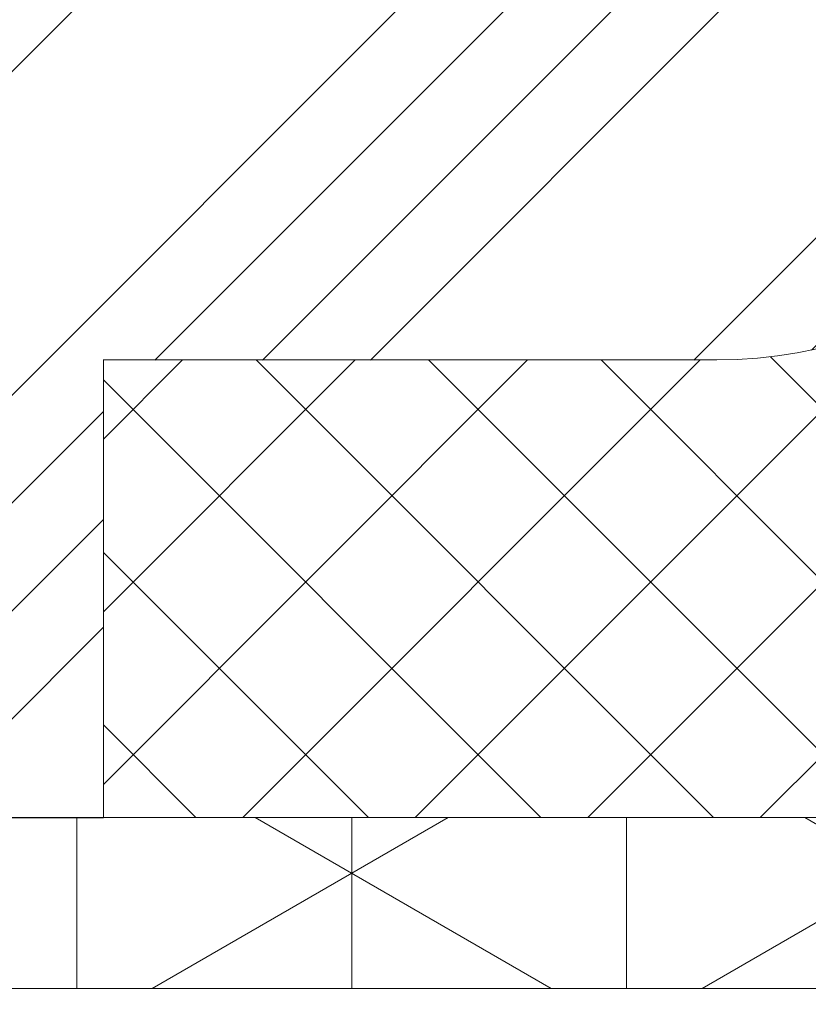
# Model space of a CAD drawing. Extents: x 21 to 2303, y 568 to 3799.
# Drawn here: x 39 to 40, y 1437 to 1438 of the extents above; entities that cross this region are included whole.
import ezdxf

# ---------------------------------------------------------------- set-up
doc = ezdxf.new("R2010")
doc.units = 0
doc.header["$LTSCALE"] = 5
doc.header["$MEASUREMENT"] = 0
doc.layers.get('DEFPOINTS').update_dxf_attribs({"linetype": 'CONTINUOUS'})
for name, color, linetype, lineweight in [('CONCRETE - H', 130, 'CONTINUOUS', 9), ('CONCRETE - L', 132, 'CONTINUOUS', 20), ('CORNER BEAD - H', 50, 'CONTINUOUS', 15), ('CORNER BEAD - L', 52, 'CONTINUOUS', 25), ('EPOXY ADHESIVE - L', 52, 'CONTINUOUS', 15), ('FOAM INSERT - H', 150, 'CONTINUOUS', 9), ('SILICONE BELLOWS - H', 20, 'CONTINUOUS', 13), ('SILICONE BELLOWS - L', 22, 'CONTINUOUS', 13)]:
    doc.layers.add(name, color=color, linetype=linetype, lineweight=lineweight)
doc.layers.add('DIMS', color=2, linetype='CONTINUOUS')
doc.styles.add('ROMANS', font='romans', dxfattribs={"width": 0.9})
doc.dimstyles.new('STANDARD$0', dxfattribs={"dimtxt": 0.18, "dimasz": 0.18, "dimexe": 0.18, "dimexo": 0.0625, "dimgap": 0.09, "dimtad": 0, "dimtih": 1, "dimtoh": 1, "dimdec": 4, "dimzin": 0, "dimdsep": 46, "dimtxsty": 'Standard', "dimcen": 0.09, "dimadec": 0, "dimazin": 0, "dimtfac": 1, "dimtdec": 4, "dimtofl": 0, "dimtmove": 0, "dimatfit": 3, "dimfxl": 1, "dimtolj": 1, "dimtzin": 0, "dimarcsym": 0})

# ---------------------------------------------------------------- blocks, each defined once
blk = doc.blocks.new('*D27')
at = {"layer": 'DEFPOINTS', "color": 0, "transparency": 16777216}
for p in [(39.89278802609603, 1437.290351775321), (40.1427880260933, 1437.170351775323), (39.89278802609603, 1434.284814189647)]:
    blk.add_point(p, dxfattribs=at)
at = {"layer": 'DIMS', "transparency": 16777216}
for p, q in [((39.89278802609603, 1437.060351775321), (39.89278802609603, 1434.054814189647)), ((40.1427880260933, 1436.940351775323), (40.1427880260933, 1434.054814189647)), ((39.66278802609603, 1434.284814189647), (39.43278802609603, 1434.284814189647)), ((40.3727880260933, 1434.284814189647), (40.6027880260933, 1434.284814189647))]:
    blk.add_line(p, q, dxfattribs=at)
for points in [[(39.66278802609603, 1434.323147522981), (39.66278802609603, 1434.246480856314), (39.89278802609603, 1434.284814189647)], [(40.3727880260933, 1434.323147522981), (40.3727880260933, 1434.246480856314), (40.1427880260933, 1434.284814189647)]]:
    blk.add_solid(points, dxfattribs=at)
at = {"layer": 'DIMS', "transparency": 16777216, "insert": (41.59178802624393, 1434.284814189647), "char_height": 0.23, "attachment_point": 5, "rotation": 0.0009999999999999998, "style": 'ROMANS'}
blk.add_mtext('\\A1;1/4 IN\\P [6.4mm]', dxfattribs=at)

msp = doc.modelspace()

# ---------------------------------------------------------------- hatches: boundary and pattern name
at = {"layer": 'CONCRETE - H'}
h = msp.add_hatch(dxfattribs=at)
h.set_pattern_fill('AR-CONC', color=256, scale=0.25, angle=-40.00000000000001, style=0)
h.set_pattern_definition([(9.99999999999999, (-25.50532142588327, 1426.190323701084), (1.272792205759053, -1.272792206486345), [0.1875, -2.0625]), (315, (-25.50532142588327, 1426.190323701084), (0.9430252388911561, 1.663500605631553), [0.15, -1.65]), (60.45144446, (-25.39925540949338, 1426.084257686411), (2.215817427868768, 0.3907083879382), [0.15935048, -1.75285528]), (6.184199999999989, (-25.18392762103997, 1426.573345922644), (1.777901369924612, -2.032011572954119), [0.2812499999999974, -3.093749999999979]), (56.63563548999999, (-25.03576928988963, 1426.404011612865), (3.355359891553961, 0.3635725578431774), [0.239025855, -2.6292844]), (311.18416399, (-25.18392762103997, 1426.573345922644), (3.355359889556822, 0.3635725578723339), [0.225, -2.4750000025]), (341.0000000000001, (-25.07276496147108, 1426.316893464832), (0.4961472399711458, -1.730271052812937), [0.1875, -2.0625]), (286, (-25.07276496147108, 1426.316893464832), (1.631269555159826, 0.9977427045741445), [0.1499999999999987, -1.649999999999989]), (31.45144473999999, (-25.03141935844047, 1426.172704211408), (2.127416778600137, -0.7325283395083398), [0.1593504749999987, -1.752855279999989]), (357.5000000000001, (-25.50532142588327, 1426.190323701084), (0.5582375854462757, 0.617988206356005), [0, -1.63, 0, -1.675, 0, -1.65625]), (327.5, (-25.50532142588327, 1426.190323701084), (1.137614797061691, 0.3325976525868578), [0, -0.955, 0, -1.5925, 0, -0.63125]), (287.5, (-25.93239120292208, 1426.548677793484), (0.9860842968829518, -0.9010312047542275), [0, -0.625, 0, -1.95, 0, -2.5875]), (277.5, (-26.12390231370182, 1426.709374695906), (1.277731916599205, -0.745449945874116), [0, -0.8125, 0, -1.295, 0, -1.8375])])
h.paths.add_polyline_path([(40.13778802609262, 1437.170351775323, 0.4142135623765459), (40.0177880260912, 1437.290351775323), (34.7627880260912, 1437.29035177526, 0.414213562369646), (34.64278802609262, 1437.17035177526), (34.64278802609284, 1433.322750155103), (40.13778802609285, 1433.322750155103)])
at = {"layer": 'CORNER BEAD - H'}
h = msp.add_hatch(dxfattribs=at)
h.set_pattern_fill('NET3', color=256, scale=0.9014178973483515, angle=90, style=0)
h.set_pattern_definition([(90, (1455.497254065883, 1418.211521197447), (-0.1126772371685439, 6.899490891761226e-18), []), (150, (1455.497254065883, 1418.211521197447), (-0.05633861858427199, -0.09758134981620321), []), (210, (1455.497254065883, 1418.211521197447), (0.05633861858427194, -0.09758134981620323), [])])
edge = h.paths.add_edge_path()
edge.add_arc((40.18957425752457, 1437.199251312256), 0.9999999999999704, 170.7279931583133, 174.7730809275936)
edge.add_line((39.19373255040422, 1437.29035177526), (39.14301453558677, 1437.29035177526))
edge.add_line((39.14301453558677, 1437.29035177526), (39.14301453558677, 1437.36037296325))
edge.add_line((39.14301453558677, 1437.36037296325), (39.20263970367559, 1437.36037296325))
edge = h.paths.add_edge_path()
edge.add_line((39.19373255040433, 1437.29035177526), (39.89098358706866, 1437.29035177526))
edge.add_line((39.89098358706866, 1437.29035177526), (39.91592605711041, 1437.290550116969))
edge.add_line((39.91592605711041, 1437.290550116969), (39.91526850865544, 1437.292607773283))
edge.add_line((39.91526850865544, 1437.292607773283), (39.91461600176937, 1437.294666282884))
edge.add_line((39.91461600176937, 1437.294666282884), (39.91396860108775, 1437.296725656712))
edge.add_line((39.91396860108775, 1437.296725656712), (39.91332637124604, 1437.298785905706))
edge.add_line((39.91332637124604, 1437.298785905706), (39.91268937687975, 1437.300847040806))
edge.add_line((39.91268937687975, 1437.300847040806), (39.91205768262438, 1437.302909072951))
edge.add_line((39.91205768262438, 1437.302909072951), (39.91143135311542, 1437.304972013081))
edge.add_line((39.91143135311542, 1437.304972013081), (39.9108104529884, 1437.307035872136))
edge.add_line((39.9108104529884, 1437.307035872136), (39.9101950468788, 1437.309100661056))
edge.add_line((39.9101950468788, 1437.309100661056), (39.90958519942211, 1437.311166390778))
edge.add_line((39.90958519942211, 1437.311166390778), (39.90898097525384, 1437.313233072245))
edge.add_line((39.90898097525384, 1437.313233072245), (39.90838243900946, 1437.315300716394))
edge.add_line((39.90838243900946, 1437.315300716394), (39.90778965532452, 1437.317369334165))
edge.add_line((39.90778965532452, 1437.317369334165), (39.90720268883447, 1437.319438936499))
edge.add_line((39.90720268883447, 1437.319438936499), (39.90662160417484, 1437.321509534334))
edge.add_line((39.90662160417484, 1437.321509534334), (39.90604646598116, 1437.323581138611))
edge.add_line((39.90604646598116, 1437.323581138611), (39.90547733888884, 1437.325653760268))
edge.add_line((39.90547733888884, 1437.325653760268), (39.90491428753344, 1437.327727410246))
edge.add_line((39.90491428753344, 1437.327727410246), (39.90435737655048, 1437.329802099483))
edge.add_line((39.90435737655048, 1437.329802099483), (39.90380667057542, 1437.331877838921))
edge.add_line((39.90380667057542, 1437.331877838921), (39.90326223424377, 1437.333954639497))
edge.add_line((39.90326223424377, 1437.333954639497), (39.90272413219098, 1437.336032512152))
edge.add_line((39.90272413219098, 1437.336032512152), (39.90219242905263, 1437.338111467825))
edge.add_line((39.90219242905263, 1437.338111467825), (39.90166718946416, 1437.340191517457))
edge.add_line((39.90166718946416, 1437.340191517457), (39.90114847806115, 1437.342272671985))
edge.add_line((39.90114847806115, 1437.342272671985), (39.90063635947899, 1437.344354942351))
edge.add_line((39.90063635947899, 1437.344354942351), (39.90013089835324, 1437.346438339493))
edge.add_line((39.90013089835324, 1437.346438339493), (39.89963215931941, 1437.348522874351))
edge.add_line((39.89963215931941, 1437.348522874351), (39.89914020701296, 1437.350608557865))
edge.add_line((39.89914020701296, 1437.350608557865), (39.8986551060694, 1437.352695400975))
edge.add_line((39.8986551060694, 1437.352695400975), (39.89817692112423, 1437.354783414619))
edge.add_line((39.89817692112423, 1437.354783414619), (39.89770571681299, 1437.356872609738))
edge.add_line((39.89770571681299, 1437.356872609738), (39.89724155777114, 1437.358962997271))
edge.add_line((39.89724155777114, 1437.358962997271), (39.89678450863418, 1437.361054588157))
edge.add_line((39.89678450863418, 1437.361054588157), (39.89633463403761, 1437.363147393337))
edge.add_line((39.89633463403761, 1437.363147393337), (39.89589199861695, 1437.36524142375))
edge.add_line((39.89589199861695, 1437.36524142375), (39.89545666700764, 1437.367336690334))
edge.add_line((39.89545666700764, 1437.367336690334), (39.89502870384527, 1437.369433204032))
edge.add_line((39.89502870384527, 1437.369433204032), (39.89460817376523, 1437.37153097578))
edge.add_line((39.89460817376523, 1437.37153097578), (39.89419514140315, 1437.373630016519))
edge.add_line((39.89419514140315, 1437.373630016519), (39.8937896713944, 1437.375730337189))
edge.add_line((39.8937896713944, 1437.375730337189), (39.89339182837455, 1437.37783194873))
edge.add_line((39.89339182837455, 1437.37783194873), (39.89300167697908, 1437.37993486208))
edge.add_line((39.89300167697908, 1437.37993486208), (39.89261928184351, 1437.38203908818))
edge.add_line((39.89261928184351, 1437.38203908818), (39.89224470654892, 1437.38414463779))
edge.add_line((39.89224470654892, 1437.38414463779), (39.89187796591823, 1437.38625151342))
edge.add_line((39.89187796591823, 1437.38625151342), (39.89151900653499, 1437.388359706028))
edge.add_line((39.89151900653499, 1437.388359706028), (39.8911677698936, 1437.390469205712))
edge.add_line((39.8911677698936, 1437.390469205712), (39.89082419748844, 1437.392580002572))
edge.add_line((39.89082419748844, 1437.392580002572), (39.89048823081386, 1437.394692086703))
edge.add_line((39.89048823081386, 1437.394692086703), (39.89015981136428, 1437.396805448205))
edge.add_line((39.89015981136428, 1437.396805448205), (39.88983888063406, 1437.398920077174))
edge.add_line((39.88983888063406, 1437.398920077174), (39.88952538011758, 1437.40103596371))
edge.add_line((39.88952538011758, 1437.40103596371), (39.88921925130921, 1437.403153097909))
edge.add_line((39.88921925130921, 1437.403153097909), (39.88892043570335, 1437.405271469871))
edge.add_line((39.88892043570335, 1437.405271469871), (39.88862887479436, 1437.407391069692))
edge.add_line((39.88862887479436, 1437.407391069692), (39.88834451007666, 1437.409511887471))
edge.add_line((39.88834451007666, 1437.409511887471), (39.88806728304459, 1437.411633913305))
edge.add_line((39.88806728304459, 1437.411633913305), (39.88779713519251, 1437.413757137293))
edge.add_line((39.88779713519251, 1437.413757137293), (39.88753400801487, 1437.415881549532))
edge.add_line((39.88753400801487, 1437.415881549532), (39.88727784300602, 1437.41800714012))
edge.add_line((39.88727784300602, 1437.41800714012), (39.88702858166026, 1437.420133899155))
edge.add_line((39.88702858166026, 1437.420133899155), (39.88678616547209, 1437.422261816736))
edge.add_line((39.88678616547209, 1437.422261816736), (39.88655053593584, 1437.42439088296))
edge.add_line((39.88655053593584, 1437.42439088296), (39.88632163454589, 1437.426521087924))
edge.add_line((39.88632163454589, 1437.426521087924), (39.88609940279662, 1437.428652421728))
edge.add_line((39.88609940279662, 1437.428652421728), (39.88588378218242, 1437.430784874467))
edge.add_line((39.88588378218242, 1437.430784874467), (39.88567471419766, 1437.432918436242))
edge.add_line((39.88567471419766, 1437.432918436242), (39.8854721403367, 1437.435053097149))
edge.add_line((39.8854721403367, 1437.435053097149), (39.88527600209396, 1437.437188847286))
edge.add_line((39.88527600209396, 1437.437188847286), (39.88508624096382, 1437.439325676752))
edge.add_line((39.88508624096382, 1437.439325676752), (39.88490279844059, 1437.441463575644))
edge.add_line((39.88490279844059, 1437.441463575644), (39.88472561601873, 1437.44360253406))
edge.add_line((39.88472561601873, 1437.44360253406), (39.88455463519259, 1437.445742542098))
edge.add_line((39.88455463519259, 1437.445742542098), (39.88438979745655, 1437.447883589856))
edge.add_line((39.88438979745655, 1437.447883589856), (39.884231044305, 1437.450025667432))
edge.add_line((39.884231044305, 1437.450025667432), (39.88407831723229, 1437.452168764923))
edge.add_line((39.88407831723229, 1437.452168764923), (39.88393155773284, 1437.454312872429))
edge.add_line((39.88393155773284, 1437.454312872429), (39.883790707301, 1437.456457980045))
edge.add_line((39.883790707301, 1437.456457980045), (39.88365570743117, 1437.458604077872))
edge.add_line((39.88365570743117, 1437.458604077872), (39.88352649961772, 1437.460751156005))
edge.add_line((39.88352649961772, 1437.460751156005), (39.88340302535504, 1437.462899204544))
edge.add_line((39.88340302535504, 1437.462899204544), (39.88328522613747, 1437.465048213586))
edge.add_line((39.88328522613747, 1437.465048213586), (39.88317304345945, 1437.467198173229))
edge.add_line((39.88317304345945, 1437.467198173229), (39.88306641881532, 1437.469349073571))
edge.add_line((39.88306641881532, 1437.469349073571), (39.88296529369948, 1437.47150090471))
edge.add_line((39.88296529369948, 1437.47150090471), (39.88286960960626, 1437.473653656744))
edge.add_line((39.88286960960626, 1437.473653656744), (39.88277930803012, 1437.47580731977))
edge.add_line((39.88277930803012, 1437.47580731977), (39.88269433046541, 1437.477961883888))
edge.add_line((39.88269433046541, 1437.477961883888), (39.88261461840649, 1437.480117339193))
edge.add_line((39.88261461840649, 1437.480117339193), (39.88254011334774, 1437.482273675785))
edge.add_line((39.88254011334774, 1437.482273675785), (39.88247075678356, 1437.484430883761))
edge.add_line((39.88247075678356, 1437.484430883761), (39.88240649020834, 1437.48658895322))
edge.add_line((39.88240649020834, 1437.48658895322), (39.88234725511639, 1437.488747874259))
edge.add_line((39.88234725511639, 1437.488747874259), (39.88229299300218, 1437.490907636976))
edge.add_line((39.88229299300218, 1437.490907636976), (39.88224364536005, 1437.493068231468))
edge.add_line((39.88224364536005, 1437.493068231468), (39.88219915368435, 1437.495229647835))
edge.add_line((39.88219915368435, 1437.495229647835), (39.88215945946952, 1437.497391876173))
edge.add_line((39.88215945946952, 1437.497391876173), (39.8821245042099, 1437.499554906581))
edge.add_line((39.8821245042099, 1437.499554906581), (39.8820942293999, 1437.501718729156))
edge.add_line((39.8820942293999, 1437.501718729156), (39.88206857653385, 1437.503883333997))
edge.add_line((39.88206857653385, 1437.503883333997), (39.88204748710618, 1437.506048711202))
edge.add_line((39.88204748710618, 1437.506048711202), (39.88203090261125, 1437.508214850867))
edge.add_line((39.88203090261125, 1437.508214850867), (39.88201876454342, 1437.510381743092))
edge.add_line((39.88201876454342, 1437.510381743092), (39.88201101439712, 1437.512549377974))
edge.add_line((39.88201101439712, 1437.512549377974), (39.8820075936667, 1437.514717745611))
edge.add_line((39.8820075936667, 1437.514717745611), (39.88200844384652, 1437.516886836101))
edge.add_line((39.88200844384652, 1437.516886836101), (39.88201350643099, 1437.519056639542))
edge.add_line((39.88201350643099, 1437.519056639542), (39.88202272291447, 1437.521227146031))
edge.add_line((39.88202272291447, 1437.521227146031), (39.88203603479135, 1437.523398345667))
edge.add_line((39.88203603479135, 1437.523398345667), (39.88205338355603, 1437.525570228547))
edge.add_line((39.88205338355603, 1437.525570228547), (39.88207471070285, 1437.52774278477))
edge.add_line((39.88207471070285, 1437.52774278477), (39.88209995772625, 1437.529916004434))
edge.add_line((39.88209995772625, 1437.529916004434), (39.88212906612053, 1437.532089877635))
edge.add_line((39.88212906612053, 1437.532089877635), (39.88216197738014, 1437.534264394473))
edge.add_line((39.88216197738014, 1437.534264394473), (39.88219863299942, 1437.536439545045))
edge.add_line((39.88219863299942, 1437.536439545045), (39.88223897447274, 1437.538615319448))
edge.add_line((39.88223897447274, 1437.538615319448), (39.88228294329453, 1437.540791707782))
edge.add_line((39.88228294329453, 1437.540791707782), (39.88233048095911, 1437.542968700143))
edge.add_line((39.88233048095911, 1437.542968700143), (39.88238152896092, 1437.54514628663))
edge.add_line((39.88238152896092, 1437.54514628663), (39.88243602879426, 1437.547324457341))
edge.add_line((39.88243602879426, 1437.547324457341), (39.88249392195361, 1437.549503202373))
edge.add_line((39.88249392195361, 1437.549503202373), (39.88255514993331, 1437.551682511825))
edge.add_line((39.88255514993331, 1437.551682511825), (39.8826196542277, 1437.553862375793))
edge.add_line((39.8826196542277, 1437.553862375793), (39.88268737633122, 1437.556042784377))
edge.add_line((39.88268737633122, 1437.556042784377), (39.88275825773819, 1437.558223727674))
edge.add_line((39.88275825773819, 1437.558223727674), (39.88283223994303, 1437.560405195782))
edge.add_line((39.88283223994303, 1437.560405195782), (39.88290926444012, 1437.5625871788))
edge.add_line((39.88290926444012, 1437.5625871788), (39.8829892727238, 1437.564769666823))
edge.add_line((39.8829892727238, 1437.564769666823), (39.88307220628853, 1437.566952649952))
edge.add_line((39.88307220628853, 1437.566952649952), (39.88315800662861, 1437.569136118283))
edge.add_line((39.88315800662861, 1437.569136118283), (39.88324661523845, 1437.571320061914))
edge.add_line((39.88324661523845, 1437.571320061914), (39.88333797361244, 1437.573504470944))
edge.add_line((39.88333797361244, 1437.573504470944), (39.88343202324492, 1437.575689335471))
edge.add_line((39.88343202324492, 1437.575689335471), (39.88352870563035, 1437.577874645592))
edge.add_line((39.88352870563035, 1437.577874645592), (39.88362796226299, 1437.580060391404))
edge.add_line((39.88362796226299, 1437.580060391404), (39.88372973463736, 1437.582246563008))
edge.add_line((39.88372973463736, 1437.582246563008), (39.88383396424776, 1437.584433150499))
edge.add_line((39.88383396424776, 1437.584433150499), (39.88394059258854, 1437.586620143976))
edge.add_line((39.88394059258854, 1437.586620143976), (39.88404956115416, 1437.588807533536))
edge.add_line((39.88404956115416, 1437.588807533536), (39.88416081143895, 1437.590995309278))
edge.add_line((39.88416081143895, 1437.590995309278), (39.88427428493732, 1437.593183461301))
edge.add_line((39.88427428493732, 1437.593183461301), (39.8843899231436, 1437.5953719797))
edge.add_line((39.8843899231436, 1437.5953719797), (39.8845076675522, 1437.597560854574))
edge.add_line((39.8845076675522, 1437.597560854574), (39.88462745965752, 1437.599750076023))
edge.add_line((39.88462745965752, 1437.599750076023), (39.88474924095389, 1437.601939634142))
edge.add_line((39.88474924095389, 1437.601939634142), (39.88487295293577, 1437.60412951903))
edge.add_line((39.88487295293577, 1437.60412951903), (39.88499853709743, 1437.606319720786))
edge.add_line((39.88499853709743, 1437.606319720786), (39.88512593493336, 1437.608510229506))
edge.add_line((39.88512593493336, 1437.608510229506), (39.88525508793785, 1437.61070103529))
edge.add_line((39.88525508793785, 1437.61070103529), (39.88538593760534, 1437.612892128234))
edge.add_line((39.88538593760534, 1437.612892128234), (39.88551842543019, 1437.615083498437))
edge.add_line((39.88551842543019, 1437.615083498437), (39.88565249290677, 1437.617275135995))
edge.add_line((39.88565249290677, 1437.617275135995), (39.8857880815295, 1437.619467031009))
edge.add_line((39.8857880815295, 1437.619467031009), (39.88592513279272, 1437.621659173575))
edge.add_line((39.88592513279272, 1437.621659173575), (39.88606358819082, 1437.623851553792))
edge.add_line((39.88606358819082, 1437.623851553792), (39.88620338921817, 1437.626044161756))
edge.add_line((39.88620338921817, 1437.626044161756), (39.88634447736914, 1437.628236987566))
edge.add_line((39.88634447736914, 1437.628236987566), (39.88648679413815, 1437.630430021321))
edge.add_line((39.88648679413815, 1437.630430021321), (39.88663028101956, 1437.632623253117))
edge.add_line((39.88663028101956, 1437.632623253117), (39.88677487950777, 1437.634816673053))
edge.add_line((39.88677487950777, 1437.634816673053), (39.88692053109712, 1437.637010271228))
edge.add_line((39.88692053109712, 1437.637010271228), (39.88706717728202, 1437.639204037737))
edge.add_line((39.88706717728202, 1437.639204037737), (39.88721475955684, 1437.641397962681))
edge.add_line((39.88721475955684, 1437.641397962681), (39.8873632194159, 1437.643592036155))
edge.add_line((39.8873632194159, 1437.643592036155), (39.88751249835373, 1437.645786248258))
edge.add_line((39.88751249835373, 1437.645786248258), (39.88766253786459, 1437.647980589089))
edge.add_line((39.88766253786459, 1437.647980589089), (39.88781327944288, 1437.650175048746))
edge.add_line((39.88781327944288, 1437.650175048746), (39.88796466458301, 1437.652369617325))
edge.add_line((39.88796466458301, 1437.652369617325), (39.88811663477928, 1437.654564284925))
edge.add_line((39.88811663477928, 1437.654564284925), (39.88826913152619, 1437.656759041644))
edge.add_line((39.88826913152619, 1437.656759041644), (39.88842209631804, 1437.65895387758))
edge.add_line((39.88842209631804, 1437.65895387758), (39.88857547064926, 1437.66114878283))
edge.add_line((39.88857547064926, 1437.66114878283), (39.88872919601417, 1437.663343747493))
edge.add_line((39.88872919601417, 1437.663343747493), (39.88888321390719, 1437.665538761667))
edge.add_line((39.88888321390719, 1437.665538761667), (39.88903746582268, 1437.667733815449))
edge.add_line((39.88903746582268, 1437.667733815449), (39.889191893255, 1437.669928898936))
edge.add_line((39.889191893255, 1437.669928898936), (39.88934643769861, 1437.672124002229))
edge.add_line((39.88934643769861, 1437.672124002229), (39.88950104064784, 1437.674319115423))
edge.add_arc((39.40009889075448, 1437.758503921981), 0.4965899173114606, 339.63751447437846, 350.2397503641596, ccw=False)
edge.add_arc((39.56724599649651, 1437.670674887333), 0.3102706530535701, 288.39684275702064, 344.1072892843164, ccw=False)
edge.add_line((39.6651664060138, 1437.376261111252), (39.56724599649705, 1437.36040423428))
edge.add_line((39.56724599649705, 1437.36040423428), (39.26801401096795, 1437.36037296325))
edge.add_line((39.26801401096795, 1437.36037296325), (39.20263970367556, 1437.36037296325))
edge.add_arc((40.18957425752471, 1437.199251312258), 0.9999999999998456, 170.7279931584177, 174.7730809276975)
at = {"layer": 'FOAM INSERT - H'}
h = msp.add_hatch(dxfattribs=at)
h.set_pattern_fill('HEX', color=256, scale=0.35, angle=-45.00000000000001, style=0)
h.set_pattern_definition([(315, (-81.03404864884764, 25.11961401709937), (0.05358258812338203, 0.053582588123382), [0.04375, -0.0875]), (74.99999999999999, (-81.03404864884764, 25.11961401709937), (-0.07319517657705817, 0.0196125884536762), [0.04375, -0.0875]), (14.99999999999998, (-81.00311272717073, 25.08867809542246), (-0.01961258845367614, 0.0731951765770582), [0.04374999999999997, -0.08749999999999994])])
edge = h.paths.add_edge_path()
edge.add_line((35.41876329376403, 1439.044858123194), (35.54551646531725, 1439.097516022957))
edge.add_arc((35.44083343883696, 1439.346396443977), 0.2700000000000561, 292.8123891303805, 427.158244731687)
edge.add_line((35.54564401168651, 1439.595223178511), (35.32761841646413, 1439.687059723221))
edge.add_arc((35.37917312363706, 1439.81594211756), 0.1388112365848171, 168.6175684404592, 248.1979200620793, ccw=False)
edge.add_arc((35.26024786850704, 1439.839883709361), 0.01749999998363695, 89.98602404283378, 168.6175684398391, ccw=False)
edge.add_line((35.26025213722019, 1439.857383708824), (35.681498457803, 1439.857280955694))
edge.add_line((35.681498457803, 1439.857280955694), (35.68158302369967, 1440.204964103753))
edge.add_spline(control_points=[(35.6815830236997, 1440.204964103753), (35.71908622599319, 1440.20315723624), (35.97722373849835, 1440.19099921754), (36.68350245792898, 1440.183808841266), (36.73659217566377, 1440.215205949627), (36.79441872452584, 1440.216682042583), (36.8791086786688, 1440.215693486148), (36.9755093406019, 1440.212881082167), (37.07989141841189, 1440.206287627914), (37.16235020490139, 1440.205392927701), (37.24931560872996, 1440.212803523518), (37.32534912704649, 1440.215246768757), (37.40710073858544, 1440.215452580224), (37.55624320129813, 1440.217814911732), (37.63607539186172, 1440.215840861854)], knot_values=[87.60211430391965, 87.60211430391965, 87.60211430391965, 87.60211430391965, 87.92807216239521, 89.76347993183595, 90.87661125894294, 91.98974258604997, 93.57706683378564, 96.24805751624727, 98.1687105336547, 100.2544011219096, 101.5085998275338, 103.7474296677383, 105.092165271823, 106.7919012566505, 106.7919012566505, 106.7919012566505, 106.7919012566505], weights=[1, 1, 1, 1, 1, 1, 1, 1, 1, 1, 1, 1, 1, 1, 1], degree=3, periodic=0)
edge.add_spline(control_points=[(37.63607539186172, 1440.215840861854), (37.67948239863235, 1440.218164799763), (37.71103602007487, 1440.215640459358), (37.76771200939824, 1440.231718973223), (37.84590139239425, 1440.223780658371), (37.91875039115384, 1440.232451186551), (37.9803803011945, 1440.215205949627), (38.03820685005657, 1440.197920489094), (38.12289680419953, 1440.21117314991), (38.21929746613263, 1440.212881082167), (38.32367954394262, 1440.206287627914), (38.40613833043211, 1440.205392927701), (38.49310373426069, 1440.212803523518), (38.56913725257722, 1440.215246768757), (38.6531887086784, 1440.215458370133), (38.85043404148031, 1440.218621834135), (38.98457997166993, 1440.211432897591), (39.0606336070334, 1440.215630318631), (39.10038132615004, 1440.21554540944)], knot_values=[63.70020885009464, 63.70020885009464, 63.70020885009464, 63.70020885009464, 64.32269481860821, 65.77978831004785, 67.44834129841624, 69.28374906785697, 70.39688039496396, 71.51001172207101, 73.09733596980666, 75.7683266522683, 77.68897966967573, 79.7746702579306, 81.02886896355479, 83.26769880375937, 84.61243440784402, 86.4608007601105, 87.16397007773354, 87.60211430391963, 87.60211430391963, 87.60211430391963, 87.60211430391963], weights=[1, 1, 1, 1, 1, 1, 1, 1, 1, 1, 1, 1, 1, 1, 1, 1, 1, 1, 1], degree=3, periodic=0)
edge.add_spline(control_points=[(39.10038132615004, 1440.21554540944), (39.10041045621142, 1440.096123924858), (39.10043958627281, 1439.976702440276), (39.10046871633421, 1439.857280955694)], knot_values=[62.70020885009465, 62.70020885009465, 62.70020885009465, 62.70020885009465, 63.70020885009465, 63.70020885009465, 63.70020885009465, 63.70020885009465], weights=[1, 1, 1, 1], degree=3, periodic=0)
edge.add_spline(control_points=[(39.10046871633421, 1439.857280955694), (39.24088415652395, 1439.857315206738), (39.38129959671369, 1439.857349457781), (39.52171503690339, 1439.857383708824)], knot_values=[61.70020885009465, 61.70020885009465, 61.70020885009465, 61.70020885009465, 62.70020885009465, 62.70020885009465, 62.70020885009465, 62.70020885009465], weights=[1, 1, 1, 1], degree=3, periodic=0)
edge.add_spline(control_points=[(39.52171503690339, 1439.857383708824), (39.53042053260063, 1439.857385832332), (39.53715702255658, 1439.851871726519), (39.53887511098416, 1439.84333745256)], knot_values=[60.32782950473636, 60.32782950473636, 60.32782950473636, 60.32782950473636, 61.70020885009465, 61.70020885009465, 61.70020885009465, 61.70020885009465], weights=[1, 0.8491105502980743, 0.8491105502980743, 1], degree=3, periodic=0)
edge.add_spline(control_points=[(39.53887511098416, 1439.84333745256), (39.55269764612181, 1439.774676666331), (39.51937739938806, 1439.713072062599), (39.45434875767305, 1439.687059723221)], knot_values=[58.9388903489089, 58.9388903489089, 58.9388903489089, 58.9388903489089, 60.32782950473636, 60.32782950473636, 60.32782950473636, 60.32782950473636], weights=[1, 0.845595512207978, 0.845595512207978, 1], degree=3, periodic=0)
edge.add_spline(control_points=[(39.45434875767305, 1439.687059723221), (39.38167355926559, 1439.656447541651), (39.30899836085815, 1439.625835360081), (39.2363231624507, 1439.595223178511)], knot_values=[57.9388903489089, 57.9388903489089, 57.9388903489089, 57.9388903489089, 58.9388903489089, 58.9388903489089, 58.9388903489089, 58.9388903489089], weights=[1, 1, 1, 1], degree=3, periodic=0)
edge.add_spline(control_points=[(39.2363231624507, 1439.595223178511), (39.1326265944715, 1439.55154420361), (39.0706117613251, 1439.457656017298), (39.07113667326658, 1439.345136883252), (39.07166158520803, 1439.232617749206), (39.13454969385205, 1439.139312246419), (39.23864927228959, 1439.096602659343)], knot_values=[55.58529525476912, 55.58529525476912, 55.58529525476912, 55.58529525476912, 56.76209280183901, 56.76209280183901, 56.76209280183901, 57.9388903489089, 57.9388903489089, 57.9388903489089, 57.9388903489089], weights=[1, 0.8878869823189569, 0.8878869823189569, 1, 0.8878869823189568, 0.8878869823189568, 1], degree=3, periodic=0)
edge.add_spline(control_points=[(39.23864927228959, 1439.096602659343), (39.27848785848632, 1439.080052254702), (39.31832644468304, 1439.063501850062), (39.3581650308797, 1439.046951445422)], knot_values=[54.58529525476912, 54.58529525476912, 54.58529525476912, 54.58529525476912, 55.58529525476912, 55.58529525476912, 55.58529525476912, 55.58529525476912], weights=[1, 1, 1, 1], degree=3, periodic=0)
edge.add_spline(control_points=[(39.3581650308797, 1439.046951445422), (39.46740592907217, 1439.002810710117), (39.53333188247123, 1438.90515956051), (39.53343462382762, 1438.787337797685), (39.53353736518392, 1438.669516034859), (39.46778181681126, 1438.571750058112), (39.35861806671878, 1438.527418872509)], knot_values=[52.21346305681583, 52.21346305681583, 52.21346305681583, 52.21346305681583, 53.39937915579247, 53.39937915579247, 53.39937915579247, 54.58529525476913, 54.58529525476913, 54.58529525476913, 54.58529525476913], weights=[1, 0.8861942017831073, 0.8861942017831073, 0.9999999999999999, 0.8861942017831069, 0.8861942017831069, 1], degree=3, periodic=0)
edge.add_spline(control_points=[(39.35861806671878, 1438.527418872509), (39.31807536951966, 1438.510919324278), (39.2775326723206, 1438.494419776047), (39.23698997512162, 1438.477920227816)], knot_values=[51.21346305681582, 51.21346305681582, 51.21346305681582, 51.21346305681582, 52.21346305681582, 52.21346305681582, 52.21346305681582, 52.21346305681582], weights=[1, 1, 1, 0.9999999999999999], degree=3, periodic=0)
edge.add_spline(control_points=[(39.23698997512162, 1438.477920227816), (39.13262815885101, 1438.435448390962), (39.06945607747512, 1438.342150300115), (39.06877070688263, 1438.229479204051), (39.06808533629011, 1438.116808107987), (39.13011773299624, 1438.02274840684), (39.23395513889339, 1437.979010108318)], knot_values=[48.85703236242514, 48.85703236242514, 48.85703236242514, 48.85703236242514, 50.03524770962048, 50.03524770962048, 50.03524770962048, 51.21346305681582, 51.21346305681582, 51.21346305681582, 51.21346305681582], weights=[0.9999999999999999, 0.887624535898339, 0.887624535898339, 0.9999999999999998, 0.887624535898339, 0.887624535898339, 1], degree=3, periodic=0)
edge.add_spline(control_points=[(39.23395513889339, 1437.979010108318), (39.30665822056255, 1437.948386181786), (39.37936130223173, 1437.917762255253), (39.45206438390092, 1437.88713832872)], knot_values=[47.85703236242514, 47.85703236242514, 47.85703236242514, 47.85703236242514, 48.85703236242514, 48.85703236242514, 48.85703236242514, 48.85703236242514], weights=[1, 1, 1, 1], degree=3, periodic=0)
edge.add_spline(control_points=[(39.45206438390092, 1437.88713832872), (39.5166638986658, 1437.861358779163), (39.54996479544596, 1437.800295428805), (39.53665405750799, 1437.732027524642)], knot_values=[46.47337598161629, 46.47337598161629, 46.47337598161629, 46.47337598161629, 47.85703236242514, 47.85703236242514, 47.85703236242514, 47.85703236242514], weights=[1, 0.8467206770779893, 0.8467206770779893, 1], degree=3, periodic=0)
edge.add_spline(control_points=[(39.53665405750799, 1437.732027524642), (39.53498968084101, 1437.723428218525), (39.52823363013018, 1437.717853813249), (39.51947473667519, 1437.717852897957)], knot_values=[45.09386803434221, 45.09386803434221, 45.09386803434221, 45.09386803434221, 46.47337598161629, 46.47337598161629, 46.47337598161629, 46.47337598161629], weights=[1, 0.8476017310546635, 0.8476017310546635, 1], degree=3, periodic=0)
edge.add_spline(control_points=[(39.51947473667519, 1437.717852897957), (39.37898765245299, 1437.717838216452), (39.23850056823079, 1437.717823534947), (39.09801348400862, 1437.717808853441)], knot_values=[44.09386803434221, 44.09386803434221, 44.09386803434221, 44.09386803434221, 45.09386803434221, 45.09386803434221, 45.09386803434221, 45.09386803434221], weights=[1, 1, 1, 1], degree=3, periodic=0)
edge.add_spline(control_points=[(39.09801348400862, 1437.717808853441), (39.09801348400862, 1437.598026264372), (39.09801348400862, 1437.478243675304), (39.09801348400865, 1437.358461086235)], knot_values=[43.09386803434221, 43.09386803434221, 43.09386803434221, 43.09386803434221, 44.09386803434221, 44.09386803434221, 44.09386803434221, 44.09386803434221], weights=[1, 1, 1, 1], degree=3, periodic=0)
edge.add_spline(control_points=[(39.09801348400865, 1437.358461086235), (39.05946938748603, 1437.358397414301), (38.98418751959862, 1437.369249621259), (38.85043404148031, 1437.362081716386), (38.6531887086784, 1437.365245180388), (38.56913725257722, 1437.365456781764), (38.49310373426069, 1437.367900027003), (38.40613833043211, 1437.375310622819), (38.32367954394262, 1437.374415922607), (38.21929746613263, 1437.367822468354), (38.12289680419953, 1437.369530400611), (38.03820685005657, 1437.382783061427), (37.9803803011945, 1437.365497600894), (37.91875039115384, 1437.34825236397), (37.84590139239425, 1437.35692289215), (37.76771200939824, 1437.348984577297), (37.71103602007487, 1437.365063091163), (37.67948239863235, 1437.362538750757), (37.63607539186172, 1437.364862688667)], knot_values=[19.20070907074731, 19.20070907074731, 19.20070907074731, 19.20070907074731, 19.63010680670332, 20.33327612432635, 22.18164247659283, 23.52637808067748, 25.76520792088206, 27.01940662650625, 29.10509721476112, 31.02575023216855, 33.69674091463019, 35.28406516236585, 36.39719648947289, 37.51032781657987, 39.34573558602061, 41.014288574389, 42.47138206582864, 43.09386803434221, 43.09386803434221, 43.09386803434221, 43.09386803434221], weights=[1, 1, 1, 1, 1, 1, 1, 1, 1, 1, 1, 1, 1, 1, 1, 1, 1, 1, 1], degree=3, periodic=0)
edge.add_spline(control_points=[(37.63607539186172, 1437.364862688667), (37.55624320129813, 1437.362888638789), (37.40710073858544, 1437.365250970297), (37.32534912704649, 1437.365456781764), (37.24931560872996, 1437.367900027003), (37.16235020490139, 1437.375310622819), (37.07989141841189, 1437.374415922607), (36.9755093406019, 1437.367822468354), (36.8791086786688, 1437.35955207748), (36.79441872452584, 1437.359758729172), (36.73659217566377, 1437.360142122443), (36.52375361963989, 1437.392866730234), (35.94964767653151, 1437.380525533655), (35.71892912718033, 1437.368875992322), (35.68395369012856, 1437.367165696895)], knot_values=[0, 0, 0, 0, 1.699735984827512, 3.04447158891216, 5.283301429116745, 6.537500134740934, 8.623190722995798, 10.54384374040323, 13.21483442286487, 14.80215867060053, 15.91528999770757, 17.02842132481456, 18.86382909425529, 19.20070907074731, 19.20070907074731, 19.20070907074731, 19.20070907074731], weights=[1, 1, 1, 1, 1, 1, 1, 1, 1, 1, 1, 1, 1, 1, 1], degree=3, periodic=0)
edge.add_line((35.68395369012856, 1437.367165696895), (35.68395369012856, 1437.717808853442))
edge.add_line((35.68395369012856, 1437.717808853442), (35.26249243736133, 1437.717852897957))
edge.add_arc((35.26249428556986, 1437.735352898112), 0.01750000025278933, 191.0444042286732, 269.993948883034, ccw=False)
edge.add_arc((35.3812270578638, 1437.75852775013), 0.1384733236867298, 113.9281879840205, 191.0444163927064, ccw=False)
edge.add_line((35.32506347887853, 1437.885099918352), (35.54801203524369, 1437.979010108318))
edge.add_arc((35.44320146239394, 1438.227836842852), 0.2700000000001697, 292.841755268352, 427.8552887723905)
edge.add_line((35.54497719901418, 1438.477920227817), (35.4231554484967, 1438.527497601166))
edge.add_arc((35.52880242582141, 1438.7870934005), 0.2802699820697629, 113.11751789910551, 247.85528877240068, ccw=False)
at = {"layer": 'SILICONE BELLOWS - H', "lineweight": 5}
h = msp.add_hatch(dxfattribs=at)
h.set_pattern_fill('ANSI37', color=256, scale=0.4, angle=90, style=0)
h.set_pattern_definition([(135, (-81.03404864884764, -0.9044316927891032), (-0.03535533905932738, -0.03535533905932738), []), (225, (-81.03404864884764, -0.9044316927891032), (0.03535533905932738, -0.03535533905932738), [])])
h.paths.add_polyline_path([(39.56129216826561, 1438.228204117056, -0.4214970559814209), (39.86565691232762, 1437.585711345391, -0.2479864698313416), (39.6651664060138, 1437.376261111252), (39.56724599649841, 1437.36040423428), (39.26801401096772, 1437.36037296325), (39.26801401096795, 1437.547872964273), (39.51949302936613, 1437.547899244913, 0.3592331125288148), (39.70355711007745, 1437.699769895035, 0.358589330164086), (39.51683207637679, 1438.044369216649), (39.29994750801747, 1438.135725139053, -0.6682640564302245), (39.30107152143513, 1438.320506664793), (39.42269961303158, 1438.370005309486, 0.6730884235014836), (39.42269961303158, 1439.204274323371), (39.30107152143513, 1439.253772968064, -0.6682640564302179), (39.29994750801724, 1439.438554493804), (39.51683207637679, 1439.529910416207, 0.3601999889099139), (39.70316575586516, 1439.876879424566, 0.3572361039360916), (39.51930607280646, 1440.027383703766), (39.26805974718003, 1440.027322418136), (39.26801401096795, 1440.214822412558), (39.56248723334433, 1440.214894242372), (39.66516640601357, 1440.198266748505, -0.2479864698327579), (39.86565691232785, 1439.988816514365, -0.4223993834121473), (39.56027091606269, 1439.346075515801, -0.5907692875493147)])
at = {"layer": 'SILICONE BELLOWS - H'}
h = msp.add_hatch(dxfattribs=at)
h.set_pattern_fill('ANSI34', color=256, scale=0.25, style=0)
h.set_pattern_definition([(45, (-81.03404864884764, 25.11961401709937), (-0.1325825214724776, 0.1325825214724777), []), (45, (-80.98985447509764, 25.11961401709937), (-0.1325825214724776, 0.1325825214724777), []), (45, (-80.94566030109765, 25.11961401709937), (-0.1325825214724776, 0.1325825214724777), []), (45, (-80.90146612734765, 25.11961401709937), (-0.1325825214724776, 0.1325825214724777), [])])
edge = h.paths.add_edge_path()
edge.add_line((39.42269908607217, 1439.204227977342), (39.302101020463, 1439.254328821153))
edge.add_arc((39.34113373530009, 1439.346396443977), 0.1000000000000248, 112.84175526835759, 247.0251429429493, ccw=False)
edge.add_line((39.302315004615, 1439.438554493804), (39.51919957297434, 1439.529910416208))
edge.add_arc((39.40279405050011, 1439.81594211756), 0.3088112365847285, 292.1447112187359, 371.3824315531864)
edge.add_arc((39.52171930561653, 1439.839883709345), 0.1875000000001159, 371.3824315532171, 450.0139759571638)
edge.add_line((39.52167356940411, 1440.027383703767), (39.2704272437777, 1440.027322418136))
edge.add_line((39.2704272437777, 1440.027322418136), (39.2703821358831, 1440.212246564686))
edge.add_spline(control_points=[(39.27038213588312, 1440.212246564686), (39.20951516795465, 1440.210316230849), (39.15654971101949, 1440.207670105391), (39.10038415043749, 1440.204964103754)], knot_values=[21.13659327336545, 21.13659327336545, 21.13659327336545, 21.13659327336545, 21.62475440968949, 21.62475440968949, 21.62475440968949, 21.62475440968949], weights=[1, 1, 1, 1], degree=3, periodic=0)
edge.add_spline(control_points=[(39.10038415043749, 1440.204964103754), (39.10041233906971, 1440.089069721068), (39.10044052770193, 1439.973175338381), (39.10046871633421, 1439.857280955694)], knot_values=[20.13659327336546, 20.13659327336546, 20.13659327336546, 20.13659327336546, 21.13659327336546, 21.13659327336546, 21.13659327336546, 21.13659327336546], weights=[1, 1, 1, 1], degree=3, periodic=0)
edge.add_spline(control_points=[(39.10046871633421, 1439.857280955694), (39.24088415652395, 1439.857315206738), (39.38129959671369, 1439.857349457781), (39.5217150369034, 1439.857383708824)], knot_values=[19.13659327336546, 19.13659327336546, 19.13659327336546, 19.13659327336546, 20.13659327336546, 20.13659327336546, 20.13659327336546, 20.13659327336546], weights=[1, 1, 1, 1], degree=3, periodic=0)
edge.add_spline(control_points=[(39.5217150369034, 1439.857383708824), (39.53042053260063, 1439.857385832332), (39.5371570225566, 1439.851871726519), (39.53887511098416, 1439.84333745256)], knot_values=[17.76421392800716, 17.76421392800716, 17.76421392800716, 17.76421392800716, 19.13659327336546, 19.13659327336546, 19.13659327336546, 19.13659327336546], weights=[1, 0.8491105502980744, 0.8491105502980744, 1], degree=3, periodic=0)
edge.add_spline(control_points=[(39.53887511098416, 1439.84333745256), (39.55269764612183, 1439.77467666633), (39.51937739938809, 1439.713072062599), (39.45434875767305, 1439.687059723221)], knot_values=[16.3752747721797, 16.3752747721797, 16.3752747721797, 16.3752747721797, 17.76421392800716, 17.76421392800716, 17.76421392800716, 17.76421392800716], weights=[1, 0.845595512207978, 0.845595512207978, 1], degree=3, periodic=0)
edge.add_spline(control_points=[(39.45434875767305, 1439.687059723221), (39.38167355926559, 1439.656447541651), (39.30899836085815, 1439.625835360081), (39.23632316245074, 1439.595223178511)], knot_values=[15.3752747721797, 15.3752747721797, 15.3752747721797, 15.3752747721797, 16.3752747721797, 16.3752747721797, 16.3752747721797, 16.3752747721797], weights=[1, 1, 1, 1], degree=3, periodic=0)
edge.add_spline(control_points=[(39.23632316245074, 1439.595223178511), (39.13262659447155, 1439.55154420361), (39.07061176132513, 1439.457656017298), (39.07113667326658, 1439.345136883252), (39.07166158520804, 1439.232617749205), (39.13454969385202, 1439.139312246419), (39.23864927228959, 1439.096602659343)], knot_values=[13.02167967803992, 13.02167967803992, 13.02167967803992, 13.02167967803992, 14.19847722510981, 14.19847722510981, 14.19847722510981, 15.3752747721797, 15.3752747721797, 15.3752747721797, 15.3752747721797], weights=[1, 0.8878869823189569, 0.8878869823189569, 1, 0.8878869823189569, 0.8878869823189569, 1], degree=3, periodic=0)
edge.add_spline(control_points=[(39.23864927228959, 1439.096602659343), (39.27848785848632, 1439.080052254703), (39.31832644468298, 1439.063501850063), (39.3581650308796, 1439.046951445422)], knot_values=[12.02167967803992, 12.02167967803992, 12.02167967803992, 12.02167967803992, 13.02167967803992, 13.02167967803992, 13.02167967803992, 13.02167967803992], weights=[1, 1, 1, 0.9999999999999999], degree=3, periodic=0)
edge.add_spline(control_points=[(39.3581650308796, 1439.046951445422), (39.467405929072, 1439.002810710118), (39.53333188247107, 1438.905159560511), (39.53343462382738, 1438.787337797685)], knot_values=[10.83576357906327, 10.83576357906327, 10.83576357906327, 10.83576357906327, 12.02167967803992, 12.02167967803992, 12.02167967803992, 12.02167967803992], weights=[0.9999999999999999, 0.886194201783107, 0.886194201783107, 1], degree=3, periodic=0)
edge.add_spline(control_points=[(39.53343462382738, 1438.787337797685), (39.5335373651837, 1438.669516034859), (39.46778181681111, 1438.571750058112), (39.35861806671878, 1438.52741887251)], knot_values=[9.649847480086619, 9.649847480086619, 9.649847480086619, 9.649847480086619, 10.83576357906327, 10.83576357906327, 10.83576357906327, 10.83576357906327], weights=[1, 0.8861942017831071, 0.8861942017831071, 1], degree=3, periodic=0)
edge.add_spline(control_points=[(39.35861806671878, 1438.52741887251), (39.31807536951966, 1438.510919324279), (39.27753267232055, 1438.494419776048), (39.23698997512145, 1438.477920227816)], knot_values=[8.64984748008662, 8.64984748008662, 8.64984748008662, 8.64984748008662, 9.64984748008662, 9.64984748008662, 9.64984748008662, 9.64984748008662], weights=[1, 1, 1, 0.9999999999999999], degree=3, periodic=0)
edge.add_spline(control_points=[(39.23698997512145, 1438.477920227816), (39.13262815885075, 1438.435448390962), (39.06945607747483, 1438.342150300115), (39.06877070688239, 1438.229479204052), (39.0680853362899, 1438.116808107988), (39.13011773299613, 1438.02274840684), (39.23395513889342, 1437.979010108318)], knot_values=[6.293416785695932, 6.293416785695932, 6.293416785695932, 6.293416785695932, 7.471632132891276, 7.471632132891276, 7.471632132891276, 8.64984748008662, 8.64984748008662, 8.64984748008662, 8.64984748008662], weights=[0.9999999999999999, 0.8876245358983381, 0.8876245358983381, 0.9999999999999999, 0.8876245358983381, 0.8876245358983381, 1], degree=3, periodic=0)
edge.add_spline(control_points=[(39.23395513889342, 1437.979010108318), (39.30665822056258, 1437.948386181786), (39.37936130223173, 1437.917762255253), (39.45206438390085, 1437.88713832872)], knot_values=[5.293416785695932, 5.293416785695932, 5.293416785695932, 5.293416785695932, 6.293416785695932, 6.293416785695932, 6.293416785695932, 6.293416785695932], weights=[1, 1, 1, 1], degree=3, periodic=0)
edge.add_spline(control_points=[(39.45206438390085, 1437.88713832872), (39.51666389866563, 1437.861358779163), (39.54996479544589, 1437.800295428805), (39.53665405750816, 1437.732027524643)], knot_values=[3.909760404888086, 3.909760404888086, 3.909760404888086, 3.909760404888086, 5.293416785695932, 5.293416785695932, 5.293416785695932, 5.293416785695932], weights=[1, 0.8467206770782025, 0.8467206770782025, 0.9999999999999999], degree=3, periodic=0)
edge.add_spline(control_points=[(39.53665405750816, 1437.732027524643), (39.53498968084107, 1437.723428218525), (39.52823363013018, 1437.717853813249), (39.51947473667519, 1437.717852897957)], knot_values=[2.530252457626766, 2.530252457626766, 2.530252457626766, 2.530252457626766, 3.909760404888086, 3.909760404888086, 3.909760404888086, 3.909760404888086], weights=[0.9999999999999999, 0.847601731057369, 0.847601731057369, 1], degree=3, periodic=0)
edge.add_spline(control_points=[(39.51947473667519, 1437.717852897957), (39.37898765245299, 1437.717838216452), (39.23850056823079, 1437.717823534947), (39.09801348400862, 1437.717808853442)], knot_values=[1.530252457626766, 1.530252457626766, 1.530252457626766, 1.530252457626766, 2.530252457626766, 2.530252457626766, 2.530252457626766, 2.530252457626766], weights=[1, 1, 1, 1], degree=3, periodic=0)
edge.add_spline(control_points=[(39.09801348400862, 1437.717808853442), (39.09801348400862, 1437.600927801259), (39.09801348400862, 1437.484046749077), (39.0980134840086, 1437.367165696895)], knot_values=[0.5302524576267658, 0.5302524576267658, 0.5302524576267658, 0.5302524576267658, 1.530252457626766, 1.530252457626766, 1.530252457626766, 1.530252457626766], weights=[1, 1, 1, 1], degree=3, periodic=0)
edge.add_spline(control_points=[(39.0980134840086, 1437.367165696895), (39.1530651722876, 1437.364473674759), (39.20612354531561, 1437.36202029602), (39.26801348400863, 1437.360508469134)], knot_values=[0, 0, 0, 0, 0.5302524576267658, 0.5302524576267658, 0.5302524576267658, 0.5302524576267658], weights=[1, 1, 1, 1], degree=3, periodic=0)
edge.add_line((39.26801348400862, 1437.360508469134), (39.26801348400862, 1437.547826618245))
edge.add_line((39.26801348400862, 1437.547826618245), (39.51949250259104, 1437.547852898885))
edge.add_arc((39.51947290803399, 1437.735352898013), 0.1875000001517302, 270.00598765558, 349.0459707819693)
edge.add_arc((39.40083997932965, 1437.758582333739), 0.3083856331759761, 348.9970316647132, 427.9061334443708)
edge.add_line((39.51683154941746, 1438.044322870621), (39.299946981058, 1438.135678793025))
edge.add_arc((39.33876571174305, 1438.227836842852), 0.1000000000000257, 112.14471122764351, 247.1582447316649, ccw=False)
edge.add_line((39.30107099447625, 1438.320460318765), (39.42293779787801, 1438.370056031719))
edge.add_arc((39.25321723636986, 1438.7870934704), 0.4502502573687274, 292.1447112276433, 427.8880810010816)

# ---------------------------------------------------------------- linework, layer by layer
at = {"layer": 'CONCRETE - L'}
msp.add_line((40.02278802609329, 1437.290351775323), (34.76278802609262, 1437.29035177526), dxfattribs=at)
at = {"layer": 'CORNER BEAD - L'}
msp.add_line((39.14301453558677, 1437.36037296325), (39.26801400353045, 1437.360403453929), dxfattribs=at)
at = {"layer": 'EPOXY ADHESIVE - L'}
msp.add_line((39.14301453558677, 1437.29035177526), (39.91598971791791, 1437.29035177526), dxfattribs=at)
at = {"layer": 'SILICONE BELLOWS - L'}
for p, q in [((39.51949302936613, 1437.547899244913), (39.26799441641096, 1437.547872962226)), ((39.26801401096795, 1437.36037296325), (39.26801401096795, 1437.547872964274)), ((39.56724599649682, 1437.36040423428), (39.26801401096795, 1437.36037296325))]:
    msp.add_line(p, q, dxfattribs=at)
msp.add_arc((39.51947343480937, 1437.73539924389), 0.1875, 270.0059876555371, 349.0459708381528, dxfattribs=at)

# ---------------------------------------------------------------- dimensions: what is measured, and where the dimension line sits
at = {"layer": 'DIMS'}
dim = msp.add_linear_dim(base=(39.89278802609603, 1434.284814189647), p1=(40.1427880260933, 1437.170351775323), p2=(39.89278802609603, 1437.290351775321), text='<>\\P[]', dimstyle='STANDARD$0', override={"dimtxt": 0.23, "dimasz": 0.23, "dimexe": 0.23, "dimexo": 0.23, "dimgap": 0.23, "dimtih": 0, "dimtoh": 0, "dimdec": 2, "dimlunit": 5, "dimpost": ' IN', "dimtxsty": 'ROMANS', "dimdle": 0.05, "dimclrd": 256, "dimclre": 256, "dimclrt": 256, "dimtfac": 0.45, "dimtdec": 2, "dimfrac": 2, "dimlwd": 65535, "dimlwe": 65535}, dxfattribs=at)
dim.commit()
dim.dimension.update_dxf_attribs({"geometry": '*D27', "text_midpoint": (41.59178802624393, 1434.284814189647), "dimtype": 160, "text_rotation": 0.001})

doc.saveas('drawing.dxf')
